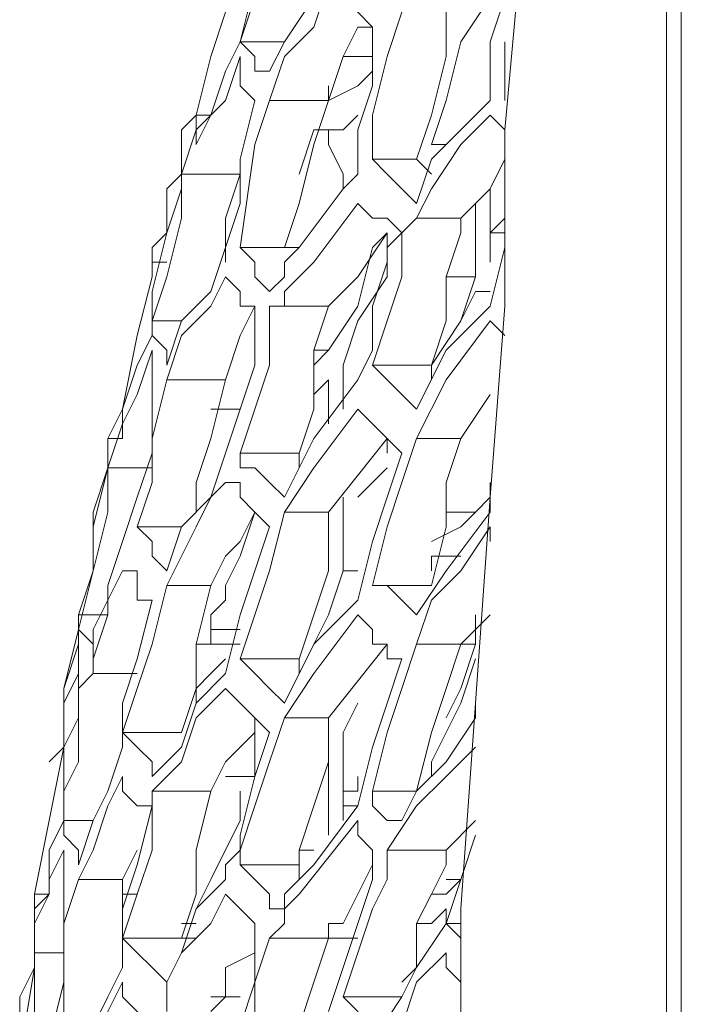
# Model space of a CAD drawing. Units: millimetres. Extents: x -2.6 to 51.7, y -14.4 to 19.3.
# Drawn here: x 14.8 to 14.8, y 7 to 7.1 of the extents above; entities that cross this region are included whole.
import ezdxf
from ezdxf.enums import TextEntityAlignment as Align

# ---------------------------------------------------------------- set-up
doc = ezdxf.new("R2010")
doc.units = ezdxf.units.MM
doc.header["$LTSCALE"] = 0.1
doc.layers.get('0').update_dxf_attribs({"lineweight": 0})
doc.layers.add('0-GLP X4', color=7, linetype='Continuous', lineweight=0)
doc.styles.get("Standard").update_dxf_attribs({"font": 'txt.shx'})

# ---------------------------------------------------------------- blocks, each defined once
blk = doc.blocks.new('GLP X4')
at = {"layer": '0-GLP X4', "color": 0, "linetype": 'Continuous'}
for points in [[(0.05649, 0.174766), (-0.05649, 0.174766)], [(-0.056784, 0.174472), (0.056784, 0.174472)], [(-0.033835, 0.17153), (-0.033247, 0.171236), (-0.032364, 0.170941), (-0.031187, 0.170941)], [(-0.033835, 0.17153), (-0.030599, 0.171236), (-0.027068, 0.171236), (-0.023243, 0.170941), (-0.019124, 0.170647), (-0.015005, 0.170353)], [(-0.031481, 0.171236), (-0.032364, 0.171236)], [(-0.031481, 0.171236), (-0.031481, 0.171236)], [(-0.031187, 0.171236), (-0.031481, 0.171236), (-0.031481, 0.171236)], [(-0.031187, 0.171236), (-0.031187, 0.171236)], [(-0.030893, 0.170941), (-0.030599, 0.171236), (-0.030305, 0.171236)], [(-0.03001, 0.171236), (-0.029422, 0.170941), (-0.028833, 0.170353)], [(-0.028833, 0.171236), (-0.028833, 0.171236)], [(-0.028833, 0.171236), (-0.028833, 0.171236)], [(-0.028833, 0.171236), (-0.028833, 0.171236)], [(-0.028833, 0.171236), (-0.028833, 0.171236)], [(-0.028539, 0.170941), (-0.028833, 0.171236)], [(-0.028539, 0.170941), (-0.028539, 0.171236)], [(-0.028539, 0.171236), (-0.028245, 0.171236), (-0.027068, 0.170941)], [(-0.027362, 0.171236), (-0.027362, 0.171236)], [(-0.027362, 0.171236), (-0.027362, 0.171236)], [(-0.027362, 0.171236), (-0.027362, 0.171236)], [(-0.026774, 0.170941), (-0.02648, 0.171236), (-0.02648, 0.171236)], [(-0.030305, 0.169764), (-0.031187, 0.170059), (-0.032364, 0.170353), (-0.033247, 0.170941)], [(-0.031187, 0.170941), (-0.030599, 0.170353), (-0.03001, 0.169764)], [(-0.030893, 0.170941), (-0.030893, 0.170941)], [(-0.030305, 0.170353), (-0.030893, 0.170941)], [(-0.029128, 0.170941), (-0.029422, 0.170941)], [(-0.027951, 0.170941), (-0.029128, 0.170941)], [(-0.028539, 0.170941), (-0.028539, 0.170941)], [(-0.027951, 0.170941), (-0.027951, 0.170941)], [(-0.027362, 0.170647), (-0.027362, 0.170941)], [(-0.026186, 0.170059), (-0.027068, 0.170941)], [(-0.02442, 0.16947), (-0.025597, 0.170059), (-0.026774, 0.170941)], [(-0.02442, 0.170353), (-0.025303, 0.170941)], [(-0.023538, 0.170941), (-0.022949, 0.170941)], [(-0.023243, 0.170941), (-0.022949, 0.170647)], [(-0.021772, 0.170059), (-0.022949, 0.170941)], [(-0.022655, 0.170941), (-0.022361, 0.170941)], [(-0.020301, 0.16947), (-0.021184, 0.169764), (-0.021772, 0.170353), (-0.022655, 0.170941)], [(-0.02089, 0.170941), (-0.020301, 0.170353)], [(-0.029128, 0.170647), (-0.028833, 0.170647)], [(-0.027657, 0.170647), (-0.028833, 0.170647)], [(-0.027657, 0.170059), (-0.027657, 0.170647)], [(-0.027657, 0.170647), (-0.026774, 0.170353), (-0.025891, 0.169764)], [(-0.026774, 0.170353), (-0.027362, 0.170647)], [(-0.022949, 0.170059), (-0.022949, 0.170647)], [(-0.022949, 0.170647), (-0.022655, 0.170353), (-0.022361, 0.169764)], [(-0.02089, 0.170647), (-0.020595, 0.170647), (-0.020301, 0.170647)], [(-0.020301, 0.170353), (-0.020301, 0.170647)], [(-0.020301, 0.170647), (-0.019418, 0.170353), (-0.01883, 0.170059)], [(-0.017653, 0.169764), (-0.017947, 0.169764), (-0.019124, 0.170353), (-0.020007, 0.170647)], [(-0.019124, 0.170647), (-0.01883, 0.170647)], [(-0.01883, 0.170647), (-0.017947, 0.170059)], [(-0.018242, 0.170647), (-0.018242, 0.170647)], [(-0.016182, 0.168882), (-0.017065, 0.16947), (-0.017653, 0.170059), (-0.018242, 0.170647)], [(-0.01677, 0.170647), (-0.016182, 0.170059)], [(-0.016476, 0.170647), (-0.016476, 0.170647), (-0.015594, 0.170353)], [(-0.028833, 0.16947), (-0.029422, 0.169764), (-0.030305, 0.170353)], [(-0.028833, 0.16947), (-0.028833, 0.170353)], [(-0.028833, 0.170353), (-0.028539, 0.170353)], [(-0.028539, 0.170353), (-0.027657, 0.170059), (-0.026774, 0.170059), (-0.025891, 0.169764)], [(-0.02442, 0.16947), (-0.02442, 0.170353)], [(-0.02442, 0.170353), (-0.023538, 0.170059), (-0.022655, 0.170059), (-0.021478, 0.169764)], [(-0.021772, 0.169764), (-0.022066, 0.169764), (-0.022066, 0.170353), (-0.022066, 0.170353)], [(-0.020301, 0.16947), (-0.020301, 0.170353)], [(-0.020301, 0.170353), (-0.019418, 0.170059), (-0.018536, 0.169764), (-0.017359, 0.16947)], [(-0.015594, 0.170059), (-0.015594, 0.170353)], [(-0.015594, 0.170353), (-0.015299, 0.170059)], [(-0.014711, 0.170059), (-0.015594, 0.170353), (-0.015594, 0.170353)], [(-0.015594, 0.170353), (-0.014711, 0.170059)], [(-0.015005, 0.170353), (-0.012357, 0.170353)], [(-0.014711, 0.170059), (-0.014711, 0.170353)], [(-0.014417, 0.170353), (-0.014417, 0.170353), (-0.014711, 0.170059)], [(-0.014123, 0.170059), (-0.013828, 0.170059), (-0.013534, 0.170353), (-0.013534, 0.170353)], [(-0.032953, 0.170059), (-0.03207, 0.170059), (-0.030893, 0.169764), (-0.03001, 0.16947)], [(-0.030305, 0.169764), (-0.030305, 0.170059)], [(-0.025009, 0.16947), (-0.026186, 0.170059)], [(-0.02089, 0.16947), (-0.021772, 0.170059)], [(-0.017947, 0.170059), (-0.017359, 0.16947)], [(-0.016182, 0.168882), (-0.016182, 0.170059)], [(-0.016182, 0.170059), (-0.015888, 0.170059), (-0.015299, 0.169764)], [(-0.015299, 0.170059), (-0.015299, 0.169764)], [(-0.014711, 0.169764), (-0.015005, 0.170059)], [(-0.015005, 0.170059), (-0.014711, 0.170059)], [(-0.014711, 0.170059), (-0.013828, 0.16947)], [(-0.012063, 0.168588), (-0.012651, 0.169176), (-0.013534, 0.16947), (-0.014123, 0.170059)], [(-0.03001, 0.16947), (-0.029716, 0.169764)], [(-0.03001, 0.169764), (-0.029128, 0.16947)], [(-0.025891, 0.168588), (-0.025891, 0.169764)], [(-0.025891, 0.169764), (-0.025597, 0.169764)], [(-0.021478, 0.168588), (-0.021478, 0.169764)], [(-0.021478, 0.169764), (-0.021478, 0.169764)], [(-0.015299, 0.169764), (-0.014711, 0.16947), (-0.013828, 0.16947), (-0.013534, 0.169176)], [(-0.014711, 0.16947), (-0.014711, 0.169764)], [(-0.03001, 0.168588), (-0.03001, 0.16947)], [(-0.029128, 0.16947), (-0.029422, 0.169176), (-0.029716, 0.168882), (-0.03001, 0.168588)], [(-0.028539, 0.169176), (-0.028833, 0.16947)], [(-0.025009, 0.16947), (-0.025303, 0.169176), (-0.025597, 0.168882), (-0.025891, 0.168588)], [(-0.023538, 0.169176), (-0.02442, 0.16947)], [(-0.02089, 0.16947), (-0.021184, 0.169176), (-0.021478, 0.168882), (-0.021478, 0.168588)], [(-0.019418, 0.169176), (-0.020301, 0.16947)], [(-0.017359, 0.168588), (-0.017359, 0.16947)], [(-0.017359, 0.16947), (-0.017359, 0.16947)], [(-0.017359, 0.16947), (-0.01677, 0.169176)], [(-0.013828, 0.16947), (-0.01324, 0.169176)], [(-0.03001, 0.168588), (-0.030893, 0.168588), (-0.03207, 0.168882), (-0.032953, 0.169176)], [(-0.029128, 0.168293), (-0.028833, 0.168588), (-0.028833, 0.168882), (-0.028539, 0.169176)], [(-0.028539, 0.169176), (-0.028245, 0.168882), (-0.027951, 0.168882)], [(-0.025891, 0.168588), (-0.026774, 0.168882), (-0.027657, 0.169176), (-0.028539, 0.169176)], [(-0.025009, 0.168293), (-0.024714, 0.168588), (-0.02442, 0.168882), (-0.024126, 0.169176)], [(-0.024126, 0.169176), (-0.023243, 0.168882), (-0.022361, 0.168588)], [(-0.021478, 0.168588), (-0.022655, 0.168882), (-0.023538, 0.169176)], [(-0.020301, 0.168882), (-0.020007, 0.168882), (-0.020007, 0.169176)], [(-0.020007, 0.169176), (-0.019124, 0.168882), (-0.018242, 0.168588)], [(-0.017359, 0.168588), (-0.018536, 0.168882), (-0.019418, 0.169176)], [(-0.01677, 0.169176), (-0.01677, 0.168882), (-0.017065, 0.168588), (-0.017359, 0.168588)], [(-0.01324, 0.167999), (-0.01324, 0.169176)], [(-0.01324, 0.169176), (-0.012357, 0.168588)], [(-0.028539, 0.168882), (-0.028245, 0.168588), (-0.027068, 0.168293), (-0.026186, 0.167705)], [(-0.027657, 0.168882), (-0.028539, 0.168882)], [(-0.028539, 0.168882), (-0.027657, 0.168293), (-0.027068, 0.167705)], [(-0.027951, 0.168882), (-0.027068, 0.168588), (-0.026186, 0.168588)], [(-0.025891, 0.167999), (-0.026774, 0.168293), (-0.027657, 0.168882)], [(-0.02442, 0.168882), (-0.024126, 0.168882)], [(-0.022949, 0.167705), (-0.02442, 0.168882)], [(-0.023243, 0.168293), (-0.023832, 0.168882)], [(-0.02089, 0.168293), (-0.020595, 0.168588), (-0.020301, 0.168588), (-0.020301, 0.168882)], [(-0.020301, 0.168882), (-0.020301, 0.168882)], [(-0.01883, 0.167705), (-0.020301, 0.168882)], [(-0.015594, 0.168882), (-0.015888, 0.168882), (-0.016182, 0.168882)], [(-0.015005, 0.168588), (-0.015594, 0.168882)], [(-0.033541, 0.167705), (-0.033247, 0.167999), (-0.032953, 0.168293), (-0.032658, 0.168588)], [(-0.032658, 0.168588), (-0.032658, 0.168588)], [(-0.032658, 0.168588), (-0.031481, 0.168588), (-0.030599, 0.168293), (-0.029716, 0.168293)], [(-0.032658, 0.168588), (-0.032658, 0.168293)], [(-0.03207, 0.167999), (-0.03207, 0.168588)], [(-0.031776, 0.168588), (-0.031481, 0.168293)], [(-0.026186, 0.168588), (-0.025597, 0.168293)], [(-0.022361, 0.168588), (-0.021184, 0.168293)], [(-0.018242, 0.168588), (-0.017065, 0.168293)], [(-0.01677, 0.168293), (-0.016476, 0.168293), (-0.016182, 0.168588), (-0.015888, 0.168588)], [(-0.015888, 0.168588), (-0.015594, 0.168588), (-0.015594, 0.168588)], [(-0.015888, 0.168588), (-0.014711, 0.167999)], [(-0.015594, 0.168588), (-0.014711, 0.168293), (-0.013828, 0.167999)], [(-0.01324, 0.167999), (-0.014123, 0.168293), (-0.015005, 0.168588)], [(-0.012357, 0.168588), (-0.012651, 0.168293), (-0.012946, 0.168293), (-0.01324, 0.167999)], [(-0.032658, 0.168293), (-0.03207, 0.167999), (-0.031187, 0.167705)], [(-0.031481, 0.168293), (-0.031187, 0.167705)], [(-0.030599, 0.167411), (-0.030599, 0.167999), (-0.030893, 0.168293), (-0.030893, 0.168293)], [(-0.029716, 0.168293), (-0.029422, 0.167999)], [(-0.027951, 0.167411), (-0.029128, 0.168293)], [(-0.02442, 0.167411), (-0.025597, 0.168293)], [(-0.022949, 0.166822), (-0.023832, 0.167411), (-0.025009, 0.168293)], [(-0.021772, 0.167999), (-0.021772, 0.168293)], [(-0.020301, 0.167411), (-0.021184, 0.168293)], [(-0.01883, 0.166822), (-0.019713, 0.167411), (-0.02089, 0.168293)], [(-0.018536, 0.167999), (-0.019124, 0.168293)], [(-0.017359, 0.168293), (-0.017653, 0.168293)], [(-0.017359, 0.168293), (-0.017359, 0.168293)], [(-0.017359, 0.168293), (-0.017359, 0.167999)], [(-0.017359, 0.167999), (-0.017359, 0.168293)], [(-0.017065, 0.167999), (-0.017065, 0.168293)], [(-0.017065, 0.168293), (-0.015888, 0.167411)], [(-0.015299, 0.167116), (-0.01677, 0.168293)], [(-0.014417, 0.167705), (-0.014417, 0.168293)], [(-0.029422, 0.167999), (-0.029716, 0.167999), (-0.030305, 0.167705)], [(-0.029422, 0.167999), (-0.028245, 0.167116)], [(-0.025009, 0.167999), (-0.025303, 0.167999), (-0.025597, 0.167999), (-0.025891, 0.167999)], [(-0.025009, 0.167999), (-0.025009, 0.167999)], [(-0.021772, 0.167999), (-0.023243, 0.167999)], [(-0.019713, 0.167116), (-0.02089, 0.167705), (-0.021772, 0.167999)], [(-0.017065, 0.167999), (-0.018536, 0.167999)], [(-0.017065, 0.167999), (-0.017359, 0.167999)], [(-0.017065, 0.167999), (-0.017065, 0.167999)], [(-0.01677, 0.167999), (-0.01677, 0.167999), (-0.017065, 0.167999)], [(-0.014711, 0.167999), (-0.014711, 0.167705), (-0.014417, 0.167705)], [(-0.013828, 0.167999), (-0.012946, 0.167705)], [(-0.031187, 0.166528), (-0.03207, 0.166822), (-0.032658, 0.167411), (-0.033541, 0.167705)], [(-0.031187, 0.167705), (-0.031481, 0.167705)], [(-0.031187, 0.166528), (-0.031187, 0.167705)], [(-0.031187, 0.167705), (-0.030305, 0.167411), (-0.029128, 0.167116), (-0.028245, 0.166822)], [(-0.030305, 0.167705), (-0.030599, 0.167705)], [(-0.027068, 0.166528), (-0.027068, 0.167705)], [(-0.027068, 0.167705), (-0.026186, 0.167411), (-0.025009, 0.167411), (-0.024126, 0.167116)], [(-0.026186, 0.167411), (-0.026186, 0.167705)], [(-0.026186, 0.167705), (-0.025891, 0.167411)], [(-0.025303, 0.167411), (-0.025597, 0.167705)], [(-0.025597, 0.167705), (-0.025303, 0.167705), (-0.025009, 0.167705), (-0.024714, 0.167705)], [(-0.024714, 0.167705), (-0.024714, 0.167705)], [(-0.022949, 0.166822), (-0.022949, 0.167705)], [(-0.022949, 0.167705), (-0.021772, 0.167705), (-0.02089, 0.167411), (-0.020007, 0.167116)], [(-0.01883, 0.166822), (-0.01883, 0.167705)], [(-0.01883, 0.167705), (-0.017947, 0.167705), (-0.017065, 0.167411), (-0.016182, 0.167116)], [(-0.017065, 0.167705), (-0.018242, 0.167705)], [(-0.017065, 0.167705), (-0.01677, 0.167705), (-0.016476, 0.167705)], [(-0.014417, 0.166528), (-0.014417, 0.167705)], [(-0.014417, 0.167705), (-0.013534, 0.167411), (-0.012651, 0.167116), (-0.011475, 0.166822)], [(-0.014417, 0.167705), (-0.014417, 0.167705)], [(-0.033247, 0.167411), (-0.032364, 0.166822), (-0.031776, 0.166528)], [(-0.029716, 0.167116), (-0.030599, 0.167411)], [(-0.027362, 0.166822), (-0.027951, 0.167411)], [(-0.023243, 0.166822), (-0.02442, 0.167411)], [(-0.019124, 0.166822), (-0.020301, 0.167411)], [(-0.016182, 0.167116), (-0.016182, 0.167411)], [(-0.015888, 0.167411), (-0.015299, 0.166822)], [(-0.028245, 0.166822), (-0.028245, 0.167116)], [(-0.028245, 0.167116), (-0.027951, 0.166822), (-0.027657, 0.166822), (-0.027362, 0.166528)], [(-0.024126, 0.16594), (-0.024126, 0.167116)], [(-0.024126, 0.167116), (-0.024126, 0.167116)], [(-0.024126, 0.167116), (-0.023832, 0.167116)], [(-0.020007, 0.16594), (-0.020007, 0.167116)], [(-0.020007, 0.167116), (-0.019713, 0.167116)], [(-0.016182, 0.167116), (-0.015888, 0.167116), (-0.015888, 0.167116)], [(-0.015888, 0.16594), (-0.015888, 0.167116)], [(-0.015888, 0.167116), (-0.015594, 0.167116)], [(-0.015005, 0.166822), (-0.015299, 0.167116)], [(-0.032364, 0.16594), (-0.032364, 0.166822)], [(-0.028245, 0.16594), (-0.028245, 0.166822)], [(-0.027068, 0.166528), (-0.027068, 0.166822), (-0.027362, 0.166822)], [(-0.023243, 0.166822), (-0.023538, 0.166528), (-0.023832, 0.166234), (-0.023832, 0.16594)], [(-0.020007, 0.16594), (-0.02089, 0.166234), (-0.021772, 0.166528), (-0.022949, 0.166822)], [(-0.019124, 0.166822), (-0.019418, 0.166528), (-0.019713, 0.166234), (-0.020007, 0.16594)], [(-0.016182, 0.16594), (-0.017065, 0.166234), (-0.017947, 0.166528), (-0.01883, 0.166822)], [(-0.015299, 0.166822), (-0.015005, 0.166822), (-0.015005, 0.166528)], [(-0.014711, 0.166822), (-0.015005, 0.166822)], [(-0.014417, 0.166528), (-0.014711, 0.166822)], [(-0.032364, 0.16594), (-0.033541, 0.166234), (-0.034424, 0.166528)], [(-0.031776, 0.166528), (-0.031776, 0.166234), (-0.03207, 0.166234), (-0.032364, 0.16594)], [(-0.030305, 0.166234), (-0.031187, 0.166528)], [(-0.027362, 0.166528), (-0.027657, 0.166234), (-0.027951, 0.166234), (-0.028245, 0.16594)], [(-0.024126, 0.16594), (-0.025009, 0.166234), (-0.025891, 0.166528), (-0.027068, 0.166528)], [(-0.023243, 0.16594), (-0.023243, 0.16594), (-0.022949, 0.166234), (-0.022655, 0.166528)], [(-0.022655, 0.166528), (-0.021772, 0.166234), (-0.02089, 0.16594), (-0.019713, 0.165645)], [(-0.019418, 0.165645), (-0.019124, 0.16594), (-0.01883, 0.166234), (-0.018536, 0.166528)], [(-0.018536, 0.166528), (-0.017653, 0.166234), (-0.016476, 0.16594)], [(-0.015005, 0.166528), (-0.015299, 0.166528), (-0.015594, 0.166234), (-0.015888, 0.16594)], [(-0.013534, 0.166234), (-0.014417, 0.166528)], [(-0.033247, 0.166234), (-0.032364, 0.16594)], [(-0.03207, 0.16594), (-0.031776, 0.16594), (-0.031481, 0.16594), (-0.031187, 0.166234)], [(-0.031187, 0.166234), (-0.03001, 0.16594), (-0.029128, 0.16594)], [(-0.028245, 0.16594), (-0.030305, 0.166234)], [(-0.027657, 0.165645), (-0.027362, 0.16594), (-0.027068, 0.16594), (-0.027068, 0.166234)], [(-0.027068, 0.166234), (-0.025891, 0.166234), (-0.025009, 0.16594), (-0.024126, 0.165645)], [(-0.027068, 0.166234), (-0.02648, 0.16594), (-0.025597, 0.165645)], [(-0.026774, 0.166234), (-0.02648, 0.166234)], [(-0.022066, 0.16594), (-0.022949, 0.166234)], [(-0.022949, 0.166234), (-0.022949, 0.166234)], [(-0.022949, 0.166234), (-0.022361, 0.16594), (-0.022066, 0.165645), (-0.021478, 0.165351)], [(-0.01883, 0.166234), (-0.018536, 0.166234), (-0.017947, 0.165645), (-0.017359, 0.165351)], [(-0.018536, 0.166234), (-0.018242, 0.166234), (-0.017653, 0.166234)], [(-0.017653, 0.165645), (-0.017653, 0.166234)], [(-0.015299, 0.165645), (-0.015005, 0.16594), (-0.014711, 0.166234), (-0.014417, 0.166234)], [(-0.014417, 0.166234), (-0.013534, 0.166234), (-0.012651, 0.16594)], [(-0.014417, 0.166234), (-0.014123, 0.166234), (-0.013828, 0.165645)], [(-0.011475, 0.16594), (-0.012651, 0.166234), (-0.013534, 0.166234)], [(-0.032364, 0.16594), (-0.031776, 0.165645), (-0.030893, 0.165351), (-0.030305, 0.165057)], [(-0.029716, 0.164763), (-0.030599, 0.165057), (-0.031187, 0.165645), (-0.03207, 0.16594)], [(-0.029716, 0.164763), (-0.029716, 0.16594)], [(-0.029716, 0.16594), (-0.028833, 0.165645)], [(-0.029716, 0.16594), (-0.029716, 0.16594)], [(-0.029128, 0.16594), (-0.029422, 0.16594)], [(-0.029128, 0.16594), (-0.028245, 0.165645)], [(-0.025009, 0.165351), (-0.025009, 0.16594)], [(-0.023832, 0.16594), (-0.024126, 0.16594)], [(-0.023538, 0.165645), (-0.023538, 0.165645), (-0.023538, 0.16594), (-0.023243, 0.16594)], [(-0.021478, 0.165645), (-0.022066, 0.16594)], [(-0.020595, 0.165351), (-0.020595, 0.16594)], [(-0.020301, 0.16594), (-0.020301, 0.165351)], [(-0.017359, 0.16594), (-0.01677, 0.16594)], [(-0.01677, 0.16594), (-0.015594, 0.165351), (-0.015005, 0.165057)], [(-0.016476, 0.16594), (-0.016182, 0.16594)], [(-0.016182, 0.16594), (-0.015888, 0.165645), (-0.015594, 0.165645)], [(-0.015888, 0.16594), (-0.016182, 0.16594)], [(-0.01324, 0.165351), (-0.01324, 0.16594)], [(-0.01324, 0.16594), (-0.01324, 0.165351)], [(-0.030893, 0.165057), (-0.03207, 0.165351), (-0.032953, 0.165645)], [(-0.028833, 0.165645), (-0.027951, 0.165645)], [(-0.028245, 0.165645), (-0.027362, 0.165351), (-0.026774, 0.164763), (-0.025891, 0.164469)], [(-0.025597, 0.164469), (-0.02648, 0.164763), (-0.027068, 0.165351), (-0.027657, 0.165645)], [(-0.025597, 0.164469), (-0.025597, 0.165645)], [(-0.025597, 0.165645), (-0.02442, 0.165351), (-0.023538, 0.165057), (-0.022949, 0.165057)], [(-0.024126, 0.165645), (-0.023243, 0.165351)], [(-0.023538, 0.165645), (-0.023538, 0.165645)], [(-0.023243, 0.165351), (-0.023538, 0.165645)], [(-0.023538, 0.165645), (-0.023538, 0.165645)], [(-0.021184, 0.165645), (-0.021478, 0.165645)], [(-0.020595, 0.165351), (-0.02089, 0.165351), (-0.021184, 0.165645)], [(-0.020301, 0.165057), (-0.020301, 0.165645)], [(-0.020007, 0.165645), (-0.019713, 0.165351)], [(-0.019713, 0.165645), (-0.019124, 0.165057)], [(-0.017359, 0.164174), (-0.017947, 0.164763), (-0.01883, 0.165057), (-0.019418, 0.165645)], [(-0.015594, 0.165645), (-0.015888, 0.165645)], [(-0.015594, 0.165645), (-0.015005, 0.165057)], [(-0.014123, 0.164763), (-0.014417, 0.165057), (-0.014711, 0.165351), (-0.015299, 0.165645)], [(-0.013828, 0.165645), (-0.01324, 0.165645), (-0.012946, 0.165351)], [(-0.030893, 0.165057), (-0.030893, 0.165351)], [(-0.021478, 0.164469), (-0.022066, 0.164763), (-0.022655, 0.165057), (-0.023243, 0.165351)], [(-0.023243, 0.165351), (-0.022655, 0.164763), (-0.021772, 0.164469)], [(-0.021478, 0.164469), (-0.021478, 0.165351)], [(-0.021478, 0.165351), (-0.020301, 0.165057), (-0.019418, 0.165057), (-0.018536, 0.164763)], [(-0.020301, 0.165351), (-0.020595, 0.165351)], [(-0.019713, 0.165351), (-0.019418, 0.165057)], [(-0.017359, 0.164174), (-0.017359, 0.165351)], [(-0.017359, 0.165351), (-0.016182, 0.165057), (-0.015299, 0.165057), (-0.014417, 0.164763)], [(-0.030893, 0.165057), (-0.030599, 0.164763)], [(-0.030305, 0.165057), (-0.030305, 0.165057), (-0.030599, 0.165057), (-0.030893, 0.165057)], [(-0.019418, 0.165057), (-0.020007, 0.165057)], [(-0.019713, 0.165057), (-0.019124, 0.165057)], [(-0.019124, 0.165057), (-0.019124, 0.165057)], [(-0.019124, 0.165057), (-0.019124, 0.165057)], [(-0.019124, 0.165057), (-0.018242, 0.164763)], [(-0.015005, 0.165057), (-0.014123, 0.164763)], [(-0.014711, 0.164763), (-0.014711, 0.165057)], [(-0.014417, 0.165057), (-0.014417, 0.164763)], [(-0.030599, 0.164763), (-0.030305, 0.164763)], [(-0.030305, 0.164763), (-0.03001, 0.164763), (-0.029716, 0.164763), (-0.029422, 0.164763)], [(-0.030305, 0.164763), (-0.03001, 0.164763)], [(-0.029716, 0.164763), (-0.030305, 0.164763)], [(-0.028833, 0.164763), (-0.029716, 0.164763)], [(-0.029422, 0.164469), (-0.029716, 0.164763)], [(-0.029422, 0.164763), (-0.028539, 0.164469), (-0.027362, 0.164174)], [(-0.026774, 0.164174), (-0.027657, 0.164469), (-0.028833, 0.164763)], [(-0.026774, 0.164174), (-0.026774, 0.164763)], [(-0.022655, 0.16388), (-0.022655, 0.164763)], [(-0.018536, 0.163586), (-0.018536, 0.164763)], [(-0.018242, 0.164763), (-0.017653, 0.164174)], [(-0.014417, 0.163586), (-0.014417, 0.164763)], [(-0.012946, 0.164469), (-0.013534, 0.164469), (-0.014123, 0.164763)], [(-0.014123, 0.164763), (-0.013534, 0.164469)], [(-0.029422, 0.164469), (-0.029128, 0.164469), (-0.028833, 0.164469)], [(-0.028833, 0.164469), (-0.028539, 0.164469), (-0.028245, 0.164174)], [(-0.027951, 0.164174), (-0.027951, 0.164469)], [(-0.025891, 0.164469), (-0.026186, 0.164469), (-0.02648, 0.164174), (-0.026774, 0.164174)], [(-0.02442, 0.164174), (-0.025597, 0.164469)], [(-0.021772, 0.164469), (-0.022066, 0.164174), (-0.022361, 0.164174), (-0.022655, 0.16388)], [(-0.021772, 0.164469), (-0.021772, 0.164469)], [(-0.020301, 0.164174), (-0.021478, 0.164469)], [(-0.013534, 0.164469), (-0.013828, 0.164174), (-0.014123, 0.16388), (-0.014417, 0.163586)], [(-0.027951, 0.164174), (-0.028245, 0.164174), (-0.028245, 0.164174)], [(-0.027657, 0.164174), (-0.027951, 0.164174), (-0.027951, 0.164174)], [(-0.025009, 0.163586), (-0.02648, 0.16388), (-0.027657, 0.164174)], [(-0.027362, 0.164174), (-0.02648, 0.164174)], [(-0.02648, 0.164174), (-0.025891, 0.16388), (-0.025009, 0.163586), (-0.02442, 0.163292)], [(-0.023832, 0.163292), (-0.024714, 0.163586), (-0.025303, 0.16388), (-0.026186, 0.164174)], [(-0.026186, 0.164174), (-0.025891, 0.164174), (-0.025597, 0.164174), (-0.025303, 0.164174)], [(-0.025303, 0.164174), (-0.024126, 0.164174), (-0.023243, 0.16388)], [(-0.022655, 0.16388), (-0.023538, 0.164174), (-0.02442, 0.164174)], [(-0.023832, 0.163292), (-0.023832, 0.164174)], [(-0.021184, 0.16388), (-0.021184, 0.164174), (-0.021184, 0.164174), (-0.021184, 0.164174)], [(-0.021184, 0.164174), (-0.020007, 0.16388), (-0.019124, 0.163586)], [(-0.018536, 0.163586), (-0.019418, 0.16388), (-0.020301, 0.164174)], [(-0.017653, 0.164174), (-0.017947, 0.164174), (-0.018242, 0.16388), (-0.018536, 0.163586)], [(-0.017653, 0.163586), (-0.017359, 0.163586), (-0.017065, 0.16388), (-0.017065, 0.164174)], [(-0.016182, 0.164174), (-0.017359, 0.164174)], [(-0.017065, 0.164174), (-0.015888, 0.16388), (-0.015005, 0.163586)], [(-0.014417, 0.163586), (-0.015299, 0.16388), (-0.016182, 0.164174)], [(-0.013534, 0.163586), (-0.01324, 0.163586), (-0.012946, 0.16388), (-0.012651, 0.164174)], [(-0.023243, 0.16388), (-0.022361, 0.163586)], [(-0.021772, 0.163586), (-0.021772, 0.16388), (-0.021478, 0.16388), (-0.021184, 0.16388)], [(-0.019713, 0.162997), (-0.019713, 0.16388)], [(-0.016182, 0.16388), (-0.015594, 0.163586)], [(-0.015888, 0.16388), (-0.015888, 0.16388)], [(-0.015299, 0.163586), (-0.015299, 0.16388), (-0.015299, 0.16388)], [(-0.025009, 0.163586), (-0.025009, 0.163586)], [(-0.025009, 0.163586), (-0.025009, 0.163586), (-0.025009, 0.163586), (-0.024714, 0.163586)], [(-0.025009, 0.163586), (-0.025009, 0.163586)], [(-0.02442, 0.163586), (-0.024714, 0.163586)], [(-0.02442, 0.163292), (-0.02442, 0.163586)], [(-0.022361, 0.163586), (-0.021478, 0.163292), (-0.02089, 0.163292), (-0.020007, 0.162997)], [(-0.019713, 0.162997), (-0.020595, 0.162997), (-0.021184, 0.163292), (-0.021772, 0.163586)], [(-0.019124, 0.163586), (-0.018242, 0.163586)], [(-0.018242, 0.163586), (-0.017359, 0.163292), (-0.01677, 0.162997), (-0.015888, 0.162703)], [(-0.015594, 0.162703), (-0.016182, 0.162997), (-0.017065, 0.163292), (-0.017653, 0.163586)], [(-0.015594, 0.162703), (-0.015594, 0.163586)], [(-0.015594, 0.163586), (-0.014711, 0.163586)], [(-0.015005, 0.163586), (-0.013828, 0.163586)], [(-0.014711, 0.163586), (-0.013828, 0.163586)], [(-0.013828, 0.163586), (-0.01324, 0.163292), (-0.012651, 0.162997), (-0.011769, 0.162703)], [(-0.011475, 0.162703), (-0.012063, 0.162997), (-0.012946, 0.163292), (-0.013534, 0.163586)], [(-0.024126, 0.163292), (-0.02442, 0.163292), (-0.02442, 0.163292)], [(-0.023832, 0.163292), (-0.02442, 0.163292)], [(-0.024126, 0.163292), (-0.023832, 0.163292), (-0.023832, 0.163292)], [(-0.024126, 0.163292), (-0.024126, 0.163292)], [(-0.022949, 0.162997), (-0.023832, 0.163292)], [(-0.023832, 0.163292), (-0.022655, 0.162997), (-0.021772, 0.162997)], [(-0.022949, 0.163292), (-0.023832, 0.163292)], [(-0.02089, 0.162703), (-0.021772, 0.162997), (-0.022949, 0.163292)], [(-0.02089, 0.162703), (-0.02089, 0.163292)], [(-0.022361, 0.162997), (-0.022655, 0.162997), (-0.022949, 0.162997)], [(-0.022361, 0.162997), (-0.022361, 0.162997)], [(-0.021772, 0.162997), (-0.022066, 0.162997), (-0.022361, 0.162997)], [(-0.021772, 0.162997), (-0.02089, 0.162703)], [(-0.020595, 0.162703), (-0.021772, 0.162997)], [(-0.020007, 0.162997), (-0.020301, 0.162997), (-0.020595, 0.162703), (-0.02089, 0.162703)], [(-0.018536, 0.162703), (-0.019124, 0.162703), (-0.019418, 0.162703), (-0.019713, 0.162997)], [(-0.01677, 0.162409), (-0.01677, 0.162997)], [(-0.02089, 0.162703), (-0.020595, 0.162703)], [(-0.019418, 0.162409), (-0.020595, 0.162703)], [(-0.020595, 0.162703), (-0.020301, 0.162703)], [(-0.020301, 0.162703), (-0.020007, 0.162703), (-0.020007, 0.162703), (-0.019713, 0.162703)], [(-0.020301, 0.162703), (-0.019418, 0.162409), (-0.018536, 0.162409)], [(-0.020007, 0.162703), (-0.020301, 0.162703)], [(-0.019713, 0.162703), (-0.020007, 0.162703)], [(-0.019713, 0.162703), (-0.019124, 0.162703), (-0.01883, 0.162703), (-0.018242, 0.162409)], [(-0.018242, 0.162409), (-0.019124, 0.162409), (-0.019713, 0.162703)], [(-0.01677, 0.162409), (-0.017359, 0.162409), (-0.017947, 0.162703), (-0.018536, 0.162703)], [(-0.015888, 0.162703), (-0.016182, 0.162703), (-0.016476, 0.162409), (-0.01677, 0.162409)], [(-0.014711, 0.162409), (-0.015594, 0.162703)], [(-0.019124, 0.162409), (-0.019124, 0.162409), (-0.019418, 0.162409)], [(-0.018536, 0.162409), (-0.01883, 0.162409), (-0.019124, 0.162409)], [(-0.018536, 0.162409), (-0.018242, 0.162409)], [(-0.018242, 0.162409), (-0.018242, 0.162409)], [(-0.01677, 0.162115), (-0.018242, 0.162409)], [(-0.018242, 0.162409), (-0.017947, 0.162115), (-0.017947, 0.162115)], [(-0.018242, 0.162409), (-0.017653, 0.162409), (-0.017065, 0.162409), (-0.01677, 0.162409)], [(-0.01677, 0.162409), (-0.016182, 0.162115)], [(-0.015299, 0.162115), (-0.015594, 0.162115), (-0.016182, 0.162409)], [(-0.016182, 0.162409), (-0.015888, 0.162409), (-0.015594, 0.162409), (-0.015594, 0.162409)], [(-0.015594, 0.162409), (-0.014417, 0.162409), (-0.013534, 0.162409)], [(-0.012651, 0.162409), (-0.013534, 0.162409), (-0.014711, 0.162409)], [(-0.014123, 0.161821), (-0.014123, 0.162409)], [(-0.013534, 0.162409), (-0.012357, 0.162115)], [(-0.015299, 0.161821), (-0.01677, 0.162115)], [(-0.016182, 0.162115), (-0.015594, 0.162115), (-0.015299, 0.162115)], [(-0.015299, 0.161821), (-0.015299, 0.162115)], [(-0.015299, 0.162115), (-0.015005, 0.161821)], [(-0.014711, 0.161821), (-0.015299, 0.162115)], [(-0.014417, 0.161821), (-0.014711, 0.161821), (-0.015005, 0.161821), (-0.015299, 0.161821)], [(-0.015299, 0.161821), (-0.015005, 0.161821)], [(-0.015005, 0.161821), (-0.014417, 0.161821)], [(-0.015005, 0.161821), (-0.014417, 0.161821)], [(-0.014417, 0.161821), (-0.014711, 0.161821)], [(-0.014417, 0.161821), (-0.014417, 0.161821), (-0.014123, 0.161821), (-0.013828, 0.161821)], [(-0.013828, 0.161821), (-0.014417, 0.161821)], [(-0.014123, 0.161821), (-0.014417, 0.161821)], [(-0.012357, 0.161821), (-0.014123, 0.161821)], [(-0.013828, 0.161821), (-0.012063, 0.161526)], [(-0.01324, 0.161526), (-0.013828, 0.161821)], [(-0.012357, 0.161526), (-0.01324, 0.161526)]]:
    blk.add_lwpolyline(points, dxfattribs=at)
at = {"color": 7}
for tag, flags, p in [('QUANTITE', 9, (0.000594, -0.024856)), ('PUISSANCE (WATTS)', 8, (0.000594, -0.049087)), ('POIDS (KG)', 8, (0.000594, -0.074087)), ('TYPE', 8, (0.000594, -0.095866))]:
    blk.add_attdef(tag, text='', height=0.014, dxfattribs=dict(at, flags=flags)).set_placement(p, align=Align.MIDDLE_CENTER)

msp = doc.modelspace()

# ---------------------------------------------------------------- block references
at = {"layer": '0-GLP X4', "rotation": 270}
msp.add_blockref('GLP X4', (14.598968, 7.023273), dxfattribs=at)

doc.saveas('drawing.dxf')
